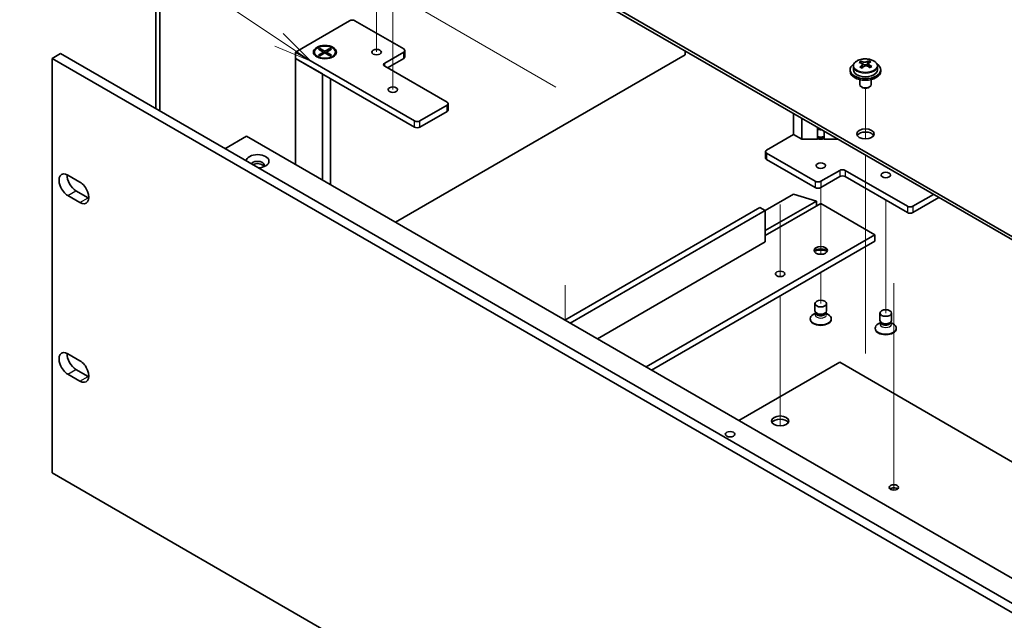
# Model space of a CAD drawing. Units: millimetres. Extents: x 58 to 8524, y 32 to 1296.
# Drawn here: x 956 to 1213, y 425 to 582 of the extents above; entities that cross this region are included whole.
import ezdxf

# ---------------------------------------------------------------- set-up
doc = ezdxf.new("R2010")
doc.units = ezdxf.units.MM
doc.header["$LTSCALE"] = 4
for name, color, linetype, lineweight in [('Symbol (TK)', 100, 'Continuous', 18), ('Tweak Trail (ISO)', 7, 'Continuous', 18), ('Visible (ISO)', 7, 'Continuous', 35), ('Visible Narrow (ISO)', 7, 'Continuous', 25)]:
    doc.layers.add(name, color=color, linetype=linetype, lineweight=lineweight)
doc.styles.add('Note Text (TK2)', font='txt')

# ---------------------------------------------------------------- blocks, each defined once
blk = doc.blocks.new('バルーン4')
at = {"layer": 'Symbol (TK)', "color": 100}
for p, q in [((255.897, 144.125), (244.453, 151.753)), ((255.897, 144.125), (257.978, 142.738)), ((257.978, 142.738), (256.175, 144.541)), ((255.62, 143.709), (257.978, 142.738))]:
    blk.add_line(p, q, dxfattribs=at)
at = {"layer": 'Symbol (TK)'}
blk.add_circle((241.965, 153.411), 3, dxfattribs=at)
at = {"layer": 'Symbol (TK)', "color": 7, "insert": (241.965, 153.393), "char_height": 2, "attachment_point": 5, "line_spacing_factor": 0.25, "style": 'Note Text (TK2)'}
blk.add_mtext('7', dxfattribs=at)

msp = doc.modelspace()

# ---------------------------------------------------------------- linework, layer by layer
at = {"layer": 'Tweak Trail (ISO)'}
for p, q in [((1053.3129, 579.8555), (1053.3129, 597.004)), ((1049.0702, 573.3235), (1049.0702, 589.6535)), ((1095.8807, 564.1079), (1061.0557, 584.2141)), ((1053.3129, 563.5256), (1053.3129, 579.8555)), ((1176.703, 550.643), (1176.703, 563.8761)), ((1176.703, 550.643), (1176.703, 563.8761)), ((1176.703, 531.3893), (1176.703, 546.4307)), ((1176.703, 531.7338), (1176.703, 546.4307)), ((1165.0358, 537.9391), (1165.0358, 525.6616)), ((1154.4292, 533.5071), (1154.4292, 514.694)), ((1154.4292, 533.1626), (1154.4292, 514.694)), ((1182.0063, 534.6732), (1182.0063, 523.2121)), ((1176.703, 515.4038), (1176.703, 531.7338)), ((1176.703, 515.0594), (1176.703, 531.3893)), ((1165.0358, 525.6616), (1165.0358, 520.5172)), ((1182.0063, 523.2121), (1182.0063, 505.1976)), ((1165.0358, 515.8121), (1165.0358, 507.6471)), ((1176.703, 494.9914), (1176.703, 515.4038)), ((1176.703, 494.647), (1176.703, 515.0594)), ((1098.2924, 512.4385), (1098.2924, 503.3153)), ((1184.1276, 513.0065), (1184.1276, 492.5941)), ((1184.1276, 512.5318), (1184.1276, 492.1194)), ((1154.4292, 509.6884), (1154.4292, 496.7647)), ((1154.4292, 509.6884), (1154.4292, 496.4203)), ((1154.4292, 496.7647), (1154.4292, 480.4348)), ((1154.4292, 496.4203), (1154.4292, 480.0904)), ((1184.1276, 492.5941), (1184.1276, 476.2642)), ((1184.1276, 492.1194), (1184.1276, 475.7895)), ((1154.4292, 480.4348), (1154.4292, 475.7295)), ((1154.4292, 480.0904), (1154.4292, 475.7295)), ((1184.1276, 476.2642), (1184.1276, 459.9342)), ((1184.1276, 475.7895), (1184.1276, 459.4595)), ((1184.1276, 459.9342), (1184.1276, 458.9681)), ((1184.1276, 459.4595), (1184.1276, 458.9681))]:
    msp.add_line(p, q, dxfattribs=at)
at = {"layer": 'Visible (ISO)'}
for p, q in [((1033.1603, 630.1216), (1312.114, 469.0677)), ((1312.114, 468.2512), (1033.1603, 629.3051)), ((991.4057, 558.4944), (991.4057, 596.4615)), ((992.4663, 595.8492), (992.4663, 557.8821)), ((1027.857, 573.2934), (1041.9992, 581.4584)), ((1043.4134, 581.4584), (1056.1413, 574.1099)), ((1033.8674, 574.0555), (1034.2446, 574.2732)), ((1035.1874, 573.2934), (1033.8674, 574.0555)), ((1034.2446, 574.2732), (1035.5645, 573.5112)), ((1034.2446, 574.2732), (1034.7024, 573.9157)), ((1034.7024, 573.9157), (1034.406, 573.7446)), ((1034.7024, 573.9157), (1034.9988, 573.4023)), ((1035.5645, 573.5112), (1036.8844, 574.2732)), ((1035.5645, 573.0757), (1035.5645, 573.5112)), ((1037.2616, 574.0555), (1035.9416, 573.2934)), ((1036.1302, 573.4023), (1036.4266, 573.9157)), ((1036.4266, 573.9157), (1036.8844, 574.2732)), ((1036.723, 573.7446), (1036.4266, 573.9157)), ((1036.8844, 574.2732), (1037.2616, 574.0555)), ((1056.4342, 572.0687), (1056.4342, 573.7017)), ((1129.6451, 572.579), (1129.6451, 573.5996)), ((964.3589, 571.6605), (966.4802, 572.8852)), ((964.3589, 571.6605), (964.3589, 463.4747)), ((1305.6086, 374.6398), (964.3589, 571.6605)), ((966.4802, 572.8852), (1307.7299, 375.8646)), ((1027.857, 571.6605), (1027.857, 573.2934)), ((1058.9697, 555.3305), (1027.857, 573.2934)), ((1027.857, 571.6605), (1034.9281, 567.578)), ((1027.857, 571.6605), (1027.857, 543.9812)), ((1027.857, 571.6605), (1058.9697, 553.6975)), ((1032.8145, 573.2934), (1032.8145, 573.171)), ((1034.057, 571.7959), (1033.62, 572.0483)), ((1033.8674, 572.5314), (1035.1874, 573.2934)), ((1033.8674, 572.5314), (1034.3253, 572.7025)), ((1034.2446, 572.3136), (1033.8674, 572.5314)), ((1035.5645, 573.0757), (1034.2446, 572.3136)), ((1034.3253, 572.7025), (1034.6217, 572.5314)), ((1035.1874, 573.2934), (1035.1874, 572.858)), ((1035.1874, 573.0757), (1035.2817, 572.9124)), ((1036.8844, 572.3136), (1035.5645, 573.0757)), ((1035.8473, 572.9124), (1035.9416, 573.0757)), ((1035.9416, 573.2934), (1035.9416, 572.858)), ((1035.9416, 573.2934), (1037.2616, 572.5314)), ((1036.5073, 572.5314), (1036.8037, 572.7025)), ((1036.8037, 572.7025), (1037.2616, 572.5314)), ((1037.2616, 572.5314), (1036.8844, 572.3136)), ((1037.072, 571.7959), (1037.509, 572.0483)), ((1038.3145, 573.2934), (1038.3145, 573.171)), ((1056.1413, 573.2934), (1051.1916, 570.4357)), ((1051.8987, 569.211), (1056.1413, 571.6605)), ((1053.9846, 528.8964), (1129.6451, 572.579)), ((1175.5022, 570.4354), (1175.5022, 570.891)), ((1177.5844, 570.4427), (1177.5844, 571.0139)), ((1051.1916, 569.6192), (1067.455, 560.2295)), ((1172.703, 568.6802), (1172.703, 568.272)), ((1173.553, 569.6336), (1173.553, 568.6802)), ((1175.881, 570.1179), (1176.076, 570.0262)), ((1175.8814, 569.3637), (1175.8814, 570.1042)), ((1177.1171, 570.0877), (1177.5519, 570.396)), ((1177.5246, 569.5481), (1177.5246, 570.2886)), ((1179.853, 569.6336), (1179.853, 568.6802)), ((1180.703, 568.6802), (1180.703, 568.272)), ((1034.9281, 539.8987), (1034.9281, 567.578)), ((1037.0645, 566.3445), (1037.0645, 538.6653)), ((1175.203, 566.1311), (1175.203, 564.8019)), ((1178.203, 566.1311), (1178.203, 564.8019)), ((1175.8191, 564.0874), (1175.6424, 564.1895)), ((1177.5869, 564.0874), (1177.7637, 564.1895)), ((1067.455, 559.413), (1060.384, 555.3305)), ((1067.7479, 558.1883), (1067.7479, 559.8213)), ((1060.384, 553.6975), (1067.455, 557.78)), ((1157.9647, 551.8196), (1157.9647, 557.2493)), ((1160.1011, 550.5861), (1160.1011, 556.0158)), ((1164.1697, 550.5861), (1164.1697, 553.6668)), ((1164.3805, 553.2464), (1164.3805, 553.5451)), ((1009.4723, 548.0637), (1015.1291, 551.3297)), ((1015.1291, 551.3297), (1276.0515, 400.6861)), ((1150.8936, 547.7371), (1157.9647, 551.8196)), ((1160.1011, 550.5861), (1157.9647, 551.8196)), ((1164.1697, 550.5861), (1160.1011, 550.5861)), ((1164.3805, 550.7969), (1164.1697, 550.5861)), ((1164.3805, 550.7969), (1164.3805, 551.0182)), ((1165.691, 551.0182), (1165.691, 550.7969)), ((1165.9018, 550.5861), (1165.691, 550.7969)), ((1165.9018, 550.5861), (1165.9018, 552.6668)), ((1169.5056, 550.5861), (1165.9018, 550.5861)), ((1150.6007, 547.3289), (1150.6007, 545.6959)), ((1163.6215, 539.5721), (1150.8936, 546.9206)), ((1150.8936, 545.2876), (1163.6215, 537.9391)), ((968.4247, 541.1847), (971.6067, 539.3476)), ((1169.9855, 542.4299), (1165.0358, 539.5721)), ((1165.0358, 537.9391), (1169.9855, 540.7969)), ((1187.6632, 533.0402), (1171.3997, 542.4299)), ((1171.3997, 540.7969), (1187.6632, 531.4072)), ((971.6067, 534.0404), (968.4247, 535.8775)), ((970.546, 537.1022), (973.728, 535.2651)), ((1150.5401, 531.9379), (1157.9647, 536.2245)), ((1157.9647, 536.2245), (1163.9044, 534.4282)), ((1194.4868, 536.1633), (1189.0774, 533.0402)), ((1189.0774, 531.4072), (1195.901, 535.3468)), ((1098.2142, 503.3605), (1149.1259, 532.7544)), ((1150.5401, 531.9379), (1149.1259, 532.7544)), ((1150.5401, 526.7123), (1163.9044, 534.4282)), ((1150.5401, 525.4059), (1165.0358, 533.775)), ((1163.9044, 534.4282), (1163.9044, 533.1218)), ((1165.0358, 533.775), (1179.1779, 525.61)), ((1099.6284, 502.544), (1150.5401, 531.9379)), ((1150.5401, 523.7729), (1150.5401, 531.9379)), ((1119.4274, 491.1131), (1179.1779, 525.61)), ((1179.1779, 525.61), (1179.1779, 523.9771)), ((1150.5401, 523.7729), (1106.6994, 498.4615)), ((1120.8416, 490.2966), (1179.1779, 523.9771)), ((1163.5358, 505.7284), (1163.5358, 507.6471)), ((1166.5358, 505.7284), (1166.5358, 507.6471)), ((1163.7751, 505.2046), (1163.0912, 504.8098)), ((1163.8665, 505.0649), (1163.6326, 505.4222)), ((1163.7858, 505.1824), (1163.7858, 505.1883)), ((1166.205, 505.0649), (1166.4389, 505.4222)), ((1166.2858, 505.1824), (1166.2858, 505.1883)), ((1166.2965, 505.2046), (1166.9803, 504.8098)), ((1180.5063, 503.2789), (1180.5063, 505.1976)), ((1183.5063, 503.2789), (1183.5063, 505.1976)), ((1162.2858, 503.5646), (1162.2858, 503.6871)), ((1167.7858, 503.5646), (1167.7858, 503.6871)), ((1180.7456, 502.7551), (1180.0618, 502.3603)), ((1180.8371, 502.6155), (1180.6032, 502.9727)), ((1180.7563, 502.7329), (1180.7563, 502.7388)), ((1183.1756, 502.6155), (1183.4094, 502.9727)), ((1183.2563, 502.7329), (1183.2563, 502.7388)), ((1183.267, 502.7551), (1183.9509, 502.3603)), ((1179.2563, 501.1151), (1179.2563, 501.2376)), ((1184.7563, 501.1151), (1184.7563, 501.2376)), ((968.4247, 494.5628), (971.6067, 492.7256)), ((1169.9855, 492.3378), (1143.6458, 477.1306)), ((1286.1985, 425.2422), (1169.9855, 492.3378)), ((971.6067, 487.4184), (968.4247, 489.2555)), ((970.546, 490.4803), (973.728, 488.6432)), ((964.3589, 463.4747), (1305.6086, 266.454))]:
    msp.add_line(p, q, dxfattribs=at)
for centre, major_axis, ratio, start_param, end_param in [((1042.7063, 581.0502), (1, 0), 0.57735027, 0.78539816, 2.35619449), ((1055.4342, 573.7017), (1, 0), 0.57735027, 5.49778714, 7.06858347), ((1035.5645, 573.171), (2.75, 0), 0.57735027, 3.14159265, 6.28318531), ((1055.4342, 572.0687), (1, 0), 0.57735027, 5.49778714, 6.28318531), ((1175.2686, 564.2514), (3.3775, 7.183), 0.51560741, 0.69274244, 0.78600483), ((1176.9367, 563.7426), (4.7087, -6.6421), 0.63310005, 2.43652205, 2.52898707), ((1176.4161, 563.7119), (3.4644, 7.368), 0.51560741, 0.5101495, 0.60261452), ((1177.8713, 564.4051), (4.5905, -6.4754), 0.63310005, 2.25313174, 2.34639412), ((1051.8987, 570.0275), (-1, 0), 0.57735027, 5.49778714, 7.06858347), ((1176.703, 568.6802), (-4, 0), 0.57735027, 5.561933, 10.14603027), ((1176.703, 568.272), (-4, 0), 0.57735027, 0, 3.14159265), ((1176.703, 568.6802), (3.15, 0), 0.57735027, 3.14159265, 6.28318531), ((1176.4694, 563.4113), (-4.7087, 6.6421), 0.63310005, 5.5781147, 5.67057972), ((1176.4161, 563.7119), (3.4644, 7.368), 0.51560741, 0.87613275, 0.96859777), ((1175.5348, 562.7488), (-4.5905, 6.4754), 0.63310005, 5.39472439, 5.48798678), ((1175.1414, 569.3637), (0.74, 0), 0.57735027, 5.68493167, 6.28318531), ((1176.9899, 563.4421), (-3.4644, -7.368), 0.51560741, 4.0177254, 4.11019042), ((1176.5433, 570.3575), (-0.74, 0), 0.57735027, 0.88732618, 2.4581225), ((1176.4694, 563.4113), (-4.7087, 6.6421), 0.63310005, 5.21213145, 5.30459647), ((1178.2646, 569.5481), (-0.74, 0), 0.57735027, 0, 0.21089361), ((1176.9899, 563.4421), (-3.4644, -7.368), 0.51560741, 3.65174215, 3.74420717), ((1176.9367, 563.7426), (4.7087, -6.6421), 0.63310005, 2.07053879, 2.16300381), ((1178.1375, 562.9025), (-3.3775, -7.183), 0.51560741, 3.83433509, 3.92759748), ((1176.703, 564.8019), (-1.5, 0), 0.57735027, 0, 3.14159265), ((1176.703, 564.5978), (-1.25, 0), 0.57735027, 0.78539816, 2.35619449), ((1066.7479, 559.8213), (1, 0), 0.57735027, 5.49778714, 7.06858347), ((1066.7479, 558.1883), (1, 0), 0.57735027, 5.49778714, 6.28318531), ((1059.6768, 555.7388), (-1, 0), 0.57735027, 0.78539816, 2.35619449), ((1059.6768, 554.1058), (1, 0), 0.57735027, 3.92699082, 5.49778714), ((1165.0358, 553.9017), (1.5, 0), 0.57735027, 4.1887902, 4.85428604), ((1165.0358, 551.4522), (-1.6, 0), 0.57735027, 1.04719755, 2.0943951), ((1165.0358, 551.9829), (1.5, 0), 0.57735027, 4.1887902, 5.23598776), ((1165.0358, 551.5746), (1.25, 0), 0.57735027, 4.16061355, 5.26416441), ((1176.703, 551.1256), (2.25, 0), 0.57735027, 0.31968726, 2.82190539), ((1151.6007, 547.3289), (-1, 0), 0.57735027, 5.49778714, 7.06858347), ((1017.9575, 544.7977), (-3, 0), 0.57735027, 1.62646683, 6.2275148), ((1151.6007, 545.6959), (-1, 0), 0.57735027, 0, 0.78539816), ((1017.9575, 543.7771), (1.75, 0), 0.57735027, 5.81129743, 9.08229084), ((1017.9575, 543.1647), (1.75, 0), 0.57735027, 0.30788709, 2.35619449), ((1170.6926, 542.0216), (-1, 0), 0.57735027, 3.92699082, 5.49778714), ((968.4247, 538.5311), (-1.625, 2.8146), 0.57735027, 5.49778714, 8.6393798), ((970.546, 539.7558), (1.625, -2.8146), 0.57735027, 3.85275387, 5.49778714), ((1170.6926, 540.3886), (1, 0), 0.57735027, 0.78539816, 2.35619449), ((971.6067, 536.694), (1.625, -2.8146), 0.57735027, 5.49778714, 8.6393798), ((1164.3286, 539.9804), (-1, 0), 0.57735027, 0.78539816, 2.35619449), ((1164.3286, 538.3474), (1, 0), 0.57735027, 3.92699082, 5.49778714), ((973.728, 537.9187), (1.625, -2.8146), 0.57735027, 5.49778714, 5.57202409), ((1188.3703, 533.4484), (-1, 0), 0.57735027, 0.78539816, 2.35619449), ((1188.3703, 531.8154), (1, 0), 0.57735027, 3.92699082, 5.49778714), ((1165.0358, 520.9152), (-1.75, 0), 0.57735027, 3.44947975, 5.97529822), ((1165.0358, 519.8946), (-3, 0), 0.57735027, 4.16602752, 5.25875044), ((1165.0358, 503.6871), (-2.75, 0), 0.57735027, 5.49778714, 10.21017612), ((1165.0358, 505.7284), (-1.5, 0), 0.57735027, 0, 3.14159265), ((1165.0358, 505.3201), (-1.25, 0), 0.57735027, 0.36136712, 2.78022553), ((1165.0358, 503.5646), (-2.75, 0), 0.57735027, 0, 3.14159265), ((1182.0063, 501.2376), (-2.75, 0), 0.57735027, 5.49778714, 10.21017612), ((1182.0063, 503.2789), (-1.5, 0), 0.57735027, 0, 3.14159265), ((1182.0063, 502.8706), (-1.25, 0), 0.57735027, 0.36136712, 2.78022553), ((1182.0063, 501.1151), (-2.75, 0), 0.57735027, 0, 3.14159265), ((968.4247, 491.9091), (-1.625, 2.8146), 0.57735027, 5.49778714, 8.6393798), ((970.546, 493.1339), (1.625, -2.8146), 0.57735027, 3.85275387, 5.49778714), ((971.6067, 490.072), (1.625, -2.8146), 0.57735027, 5.49778714, 8.6393798), ((973.728, 491.2968), (1.625, -2.8146), 0.57735027, 5.49778714, 5.57202409), ((1154.4292, 476.212), (2.25, 0), 0.57735027, 0.31968726, 2.82190539), ((1184.1276, 458.8614), (-1.2295, 0), 0.57735027, 3.75434024, 5.67043772)]:
    msp.add_ellipse(centre, major_axis=major_axis, ratio=ratio, start_param=start_param, end_param=end_param, dxfattribs=at)
for centre, major_axis in [((1035.5645, 573.2934), (3, 0)), ((1035.5645, 573.2934), (-2.75, 0)), ((1049.0702, 573.2934), (1.2295, 0)), ((1053.3129, 563.4955), (1.2295, 0)), ((1176.703, 551.9421), (2.25, 0)), ((1165.0358, 543.6546), (1.2295, 0)), ((1182.0063, 541.2051), (1.2295, 0)), ((1165.0358, 521.5276), (1.75, 0)), ((1154.4292, 515.4038), (1.2295, 0)), ((1165.0358, 507.6471), (1.5, 0)), ((1182.0063, 505.1976), (1.5, 0)), ((1154.4292, 477.0285), (2.25, 0)), ((1141.3477, 473.5584), (-1.2295, 0)), ((1184.1276, 459.6779), (1.2295, 0))]:
    msp.add_ellipse(centre, major_axis=major_axis, ratio=0.57735027, dxfattribs=at)
for points, knots in [([(1173.553, 569.6336), (1173.553, 569.828), (1173.6032, 570.0218), (1173.7978, 570.3939), (1173.9464, 570.5712), (1174.3315, 570.8946), (1174.5725, 571.039), (1175.1185, 571.2751), (1175.4238, 571.3664), (1176.066, 571.4872), (1176.4026, 571.5169), (1177.0742, 571.5124), (1177.409, 571.4784), (1178.0448, 571.3495), (1178.3457, 571.2546), (1178.8842, 571.0113), (1179.1216, 570.8626), (1179.5052, 570.5236), (1179.6523, 570.3333), (1179.8156, 569.9696), (1179.853, 569.8017), (1179.853, 569.6336)], [5.59971516, 5.59971516, 5.59971516, 5.59971516, 5.89287323, 5.89287323, 6.20188863, 6.20188863, 6.52764844, 6.52764844, 6.85551361, 6.85551361, 7.18206317, 7.18206317, 7.50805032, 7.50805032, 7.83467982, 7.83467982, 8.16260332, 8.16260332, 8.48775346, 8.48775346, 8.74130781, 8.74130781, 8.74130781, 8.74130781]), ([(1176.076, 570.733), (1176.1476, 570.7097), (1176.236, 570.6909), (1176.4251, 570.6701), (1176.5258, 570.6681), (1176.7114, 570.6791), (1176.8083, 570.6927), (1176.982, 570.7349), (1177.0587, 570.7635), (1177.1171, 570.7945)], [0.225164225, 0.225164225, 0.225164225, 0.225164225, 0.253148765, 0.253148765, 0.281133306, 0.281133306, 0.309117846, 0.309117846, 0.337102387, 0.337102387, 0.337102387, 0.337102387]), ([(1175.7152, 569.8006), (1175.7735, 569.8524), (1175.8218, 569.9124), (1175.8785, 570.0336), (1175.887, 570.0947), (1175.8681, 570.2018), (1175.8393, 570.2548), (1175.7455, 570.3431), (1175.6803, 570.3784), (1175.6087, 570.4017)], [0.338363496, 0.338363496, 0.338363496, 0.338363496, 0.366348036, 0.366348036, 0.394332577, 0.394332577, 0.422317117, 0.422317117, 0.450301658, 0.450301658, 0.450301658, 0.450301658]), ([(1177.33, 569.5923), (1177.2584, 569.6364), (1177.1701, 569.6733), (1176.981, 569.718), (1176.8802, 569.7259), (1176.6947, 569.7149), (1176.5977, 569.6954), (1176.4241, 569.6292), (1176.3473, 569.5826), (1176.289, 569.5308)], [0, 0, 0, 0, 0.027984541, 0.027984541, 0.055969081, 0.055969081, 0.083953622, 0.083953622, 0.111938162, 0.111938162, 0.111938162, 0.111938162]), ([(1177.6909, 570.5247), (1177.6325, 570.4937), (1177.5843, 570.4517), (1177.5275, 570.3545), (1177.519, 570.2993), (1177.538, 570.1922), (1177.5667, 570.1333), (1177.6606, 570.021), (1177.7257, 569.9677), (1177.7973, 569.9236)], [0.113199271, 0.113199271, 0.113199271, 0.113199271, 0.141183811, 0.141183811, 0.169168352, 0.169168352, 0.197152892, 0.197152892, 0.225137433, 0.225137433, 0.225137433, 0.225137433]), ([(1163.7811, 505.1516), (1163.7811, 505.1516), (1163.7817, 505.1531), (1163.784, 505.1614), (1163.7858, 505.1718), (1163.7858, 505.1824)], [0.678213824, 0.678213824, 0.678213824, 0.678213824, 0.758742203, 0.758742203, 0.915821835, 0.915821835, 0.915821835, 0.915821835]), ([(1166.2858, 505.1824), (1166.2858, 505.1718), (1166.2875, 505.1614), (1166.2898, 505.1531), (1166.2904, 505.1516), (1166.2904, 505.1516)], [4.057414489, 4.057414489, 4.057414489, 4.057414489, 4.214494122, 4.214494122, 4.2950225, 4.2950225, 4.2950225, 4.2950225]), ([(1180.7516, 502.7021), (1180.7516, 502.7021), (1180.7523, 502.7036), (1180.7546, 502.7119), (1180.7563, 502.7223), (1180.7563, 502.7329)], [0.670868141, 0.670868141, 0.670868141, 0.670868141, 0.75139652, 0.75139652, 0.908476152, 0.908476152, 0.908476152, 0.908476152]), ([(1183.2563, 502.7329), (1183.2563, 502.7223), (1183.2581, 502.7119), (1183.2604, 502.7036), (1183.261, 502.7021), (1183.261, 502.7021)], [4.050068806, 4.050068806, 4.050068806, 4.050068806, 4.207148438, 4.207148438, 4.287676817, 4.287676817, 4.287676817, 4.287676817])]:
    msp.add_open_spline(points, degree=3, knots=knots, dxfattribs=at)
at = {"layer": 'Visible Narrow (ISO)'}
for p, q in [((1056.1413, 571.6605), (1056.1413, 573.2934)), ((1177.1171, 570.7945), (1177.1171, 570.0877)), ((1051.1916, 569.6192), (1051.1916, 570.4357)), ((1175.7152, 569.1421), (1175.7152, 569.8006)), ((1176.076, 570.0262), (1176.076, 570.733)), ((1177.7973, 569.9236), (1177.7973, 569.2859)), ((1067.455, 557.78), (1067.455, 559.413)), ((1058.9697, 553.6975), (1058.9697, 555.3305)), ((1060.384, 553.6975), (1060.384, 555.3305)), ((1150.8936, 546.9206), (1150.8936, 545.2876)), ((1169.9855, 542.4299), (1169.9855, 540.7969)), ((1171.3997, 542.4299), (1171.3997, 540.7969)), ((1163.6215, 539.5721), (1163.6215, 537.9391)), ((1165.0358, 539.5721), (1165.0358, 537.9391)), ((968.4247, 535.8775), (970.546, 537.1022)), ((971.6067, 534.0404), (973.728, 535.2651)), ((1187.6632, 533.0402), (1187.6632, 531.4072)), ((1189.0774, 533.0402), (1189.0774, 531.4072)), ((968.4247, 489.2555), (970.546, 490.4803)), ((971.6067, 487.4184), (973.728, 488.6432))]:
    msp.add_line(p, q, dxfattribs=at)
msp.add_ellipse((1176.703, 569.7456), major_axis=(-3.0575, 0), ratio=0.57735027, dxfattribs=at)
for centre, major_axis, start_param, end_param in [((1176.703, 569.6336), (3.15, 0), 3.14159265, 6.28318531), ((1165.0358, 551.437), (-1.25, 0), 1.0190209, 2.12257175), ((1165.0358, 504.7205), (-1.4843, 0), 5.71362756, 9.99433571), ((1165.0358, 505.1824), (1.25, 0), 3.14159265, 6.28318531), ((1182.0063, 502.271), (-1.4843, 0), 5.71362756, 9.99433571), ((1182.0063, 502.7329), (1.25, 0), 3.14159265, 6.28318531)]:
    msp.add_ellipse(centre, major_axis=major_axis, ratio=0.57735027, start_param=start_param, end_param=end_param, dxfattribs=at)

# ---------------------------------------------------------------- block references
at = {"layer": 'Symbol (TK)', "xscale": 4, "yscale": 4, "zscale": 4}
msp.add_blockref('バルーン4', (0, 0), dxfattribs=at)

doc.saveas('drawing.dxf')
